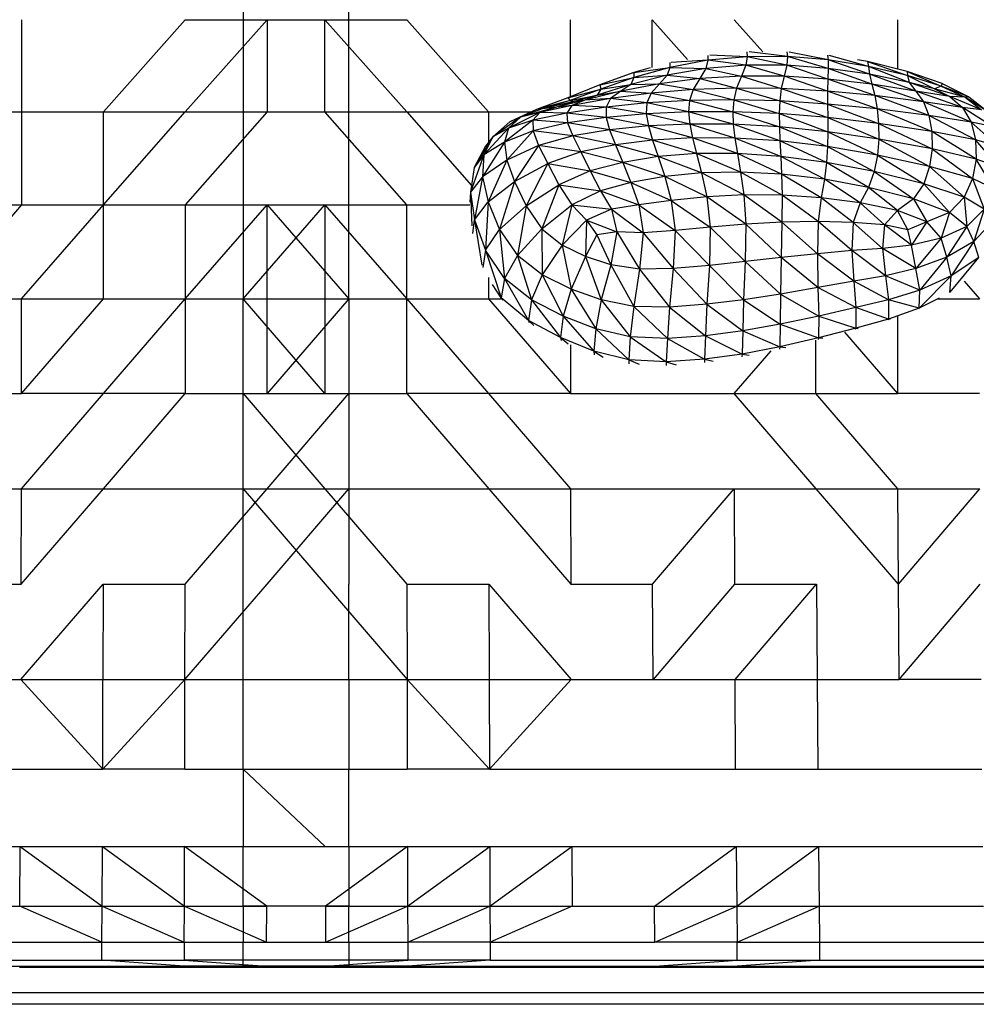
# Model space of a CAD drawing. Units: millimetres. Extents: x 10 to 203, y 47 to 257.
# Drawn here: x 50 to 57, y 171 to 178 of the extents above; entities that cross this region are included whole.
import ezdxf

# ---------------------------------------------------------------- set-up
doc = ezdxf.new("R2010")
doc.units = ezdxf.units.MM

msp = doc.modelspace()

# ---------------------------------------------------------------- linework, layer by layer
at = {"color": 7, "linetype": 'Continuous', "lineweight": 25}
for p, q in [((51.7993, 178.2136), (51.7993, 177.6188)), ((52.4851, 177.6188), (52.4851, 178.2136)), ((50.3642, 177.6188), (50.3642, 177.0208)), ((50.8944, 177.0208), (51.4247, 177.6188)), ((51.4247, 177.0208), (51.9549, 177.6188)), ((51.4247, 177.6188), (51.9549, 177.6188)), ((51.7993, 177.6188), (52.3296, 177.6188)), ((51.7993, 177.6188), (51.7993, 177.0208)), ((51.9549, 177.6188), (51.9549, 177.0208)), ((51.9549, 177.6188), (52.4851, 177.6188)), ((52.3296, 177.6188), (52.8598, 177.0208)), ((52.3296, 177.6188), (52.8598, 177.6188)), ((52.3296, 177.0208), (52.3296, 177.6188)), ((52.4851, 177.0208), (52.4851, 177.6188)), ((52.8598, 177.6188), (53.3901, 177.0208)), ((53.9203, 177.1198), (53.9203, 177.6188)), ((54.6784, 177.3618), (54.4505, 177.6188)), ((54.4505, 177.3094), (54.4505, 177.6188)), ((55.1662, 177.4097), (54.9808, 177.6188)), ((56.0413, 177.2981), (56.0413, 177.6188)), ((55.0643, 177.4096), (55.0662, 177.3789)), ((55.3266, 177.3792), (55.0786, 177.4096)), ((55.3235, 177.41), (55.3266, 177.3792)), ((54.8116, 177.3558), (54.5651, 177.309)), ((54.8116, 177.3558), (54.5731, 177.342)), ((54.8116, 177.3558), (54.7986, 177.3027)), ((54.8106, 177.3867), (54.8116, 177.3558)), ((55.0662, 177.3789), (54.8116, 177.3558)), ((55.0571, 177.324), (54.8116, 177.3558)), ((55.0662, 177.3789), (54.8228, 177.3878)), ((55.0662, 177.3789), (55.0571, 177.324)), ((55.3266, 177.3792), (55.0662, 177.3789)), ((55.3219, 177.324), (55.0662, 177.3789)), ((55.3266, 177.3792), (55.3219, 177.324)), ((55.591, 177.3034), (55.3266, 177.3792)), ((55.5904, 177.3578), (55.3266, 177.3792)), ((55.5904, 177.3578), (55.3378, 177.4088)), ((55.5856, 177.3887), (55.5904, 177.3578)), ((55.8577, 177.2649), (55.5904, 177.3578)), ((55.8517, 177.3162), (55.5904, 177.3578)), ((55.5904, 177.3578), (55.591, 177.3034)), ((55.8517, 177.3162), (55.5973, 177.3869)), ((55.8464, 177.3472), (55.7803, 177.3581)), ((55.8429, 177.3478), (55.8464, 177.3472)), ((55.8462, 177.3472), (55.8464, 177.3472)), ((55.8464, 177.3472), (56.1043, 177.2563)), ((56.1023, 177.2828), (55.8464, 177.3472)), ((55.8464, 177.3472), (55.8517, 177.3162)), ((54.3305, 177.2758), (54.5651, 177.309)), ((54.4379, 177.306), (54.3305, 177.2758)), ((54.5651, 177.309), (54.3318, 177.2446)), ((54.5651, 177.309), (54.5483, 177.2592)), ((54.7986, 177.3027), (54.5483, 177.2592)), ((54.5647, 177.3404), (54.5651, 177.309)), ((54.5651, 177.309), (54.7986, 177.3027)), ((54.7986, 177.3027), (54.7586, 177.2374)), ((55.0571, 177.324), (54.7986, 177.3027)), ((54.7986, 177.3027), (55.0283, 177.2533)), ((55.0571, 177.324), (55.0283, 177.2533)), ((55.3054, 177.252), (55.0571, 177.324)), ((55.3219, 177.324), (55.0571, 177.324)), ((55.3219, 177.324), (55.3054, 177.252)), ((55.5888, 177.2341), (55.3219, 177.324)), ((55.591, 177.3034), (55.3219, 177.324)), ((55.591, 177.3034), (55.5888, 177.2341)), ((55.8743, 177.2015), (55.591, 177.3034)), ((55.8577, 177.2649), (55.591, 177.3034)), ((55.8517, 177.3162), (55.8577, 177.2649)), ((56.1152, 177.2113), (55.8517, 177.3162)), ((56.1043, 177.2563), (55.8517, 177.3162)), ((56.1023, 177.2828), (56.3218, 177.187)), ((56.3291, 177.2044), (56.1023, 177.2828)), ((56.1023, 177.2828), (56.1043, 177.2563)), ((54.3305, 177.2758), (54.112, 177.1961)), ((54.112, 177.1961), (54.3318, 177.2446)), ((54.3318, 177.2446), (54.1167, 177.1688)), ((54.5483, 177.2592), (54.3117, 177.1998)), ((54.3318, 177.2446), (54.3117, 177.1998)), ((54.3247, 177.2738), (54.3305, 177.2758)), ((54.3304, 177.2759), (54.3305, 177.2758)), ((54.3305, 177.2758), (54.3318, 177.2446)), ((54.3318, 177.2446), (54.5483, 177.2592)), ((54.5483, 177.2592), (54.4975, 177.2038)), ((54.7586, 177.2374), (54.4975, 177.2038)), ((54.5483, 177.2592), (54.7586, 177.2374)), ((54.7586, 177.2374), (54.7153, 177.1662)), ((55.0283, 177.2533), (54.7586, 177.2374)), ((54.7586, 177.2374), (54.9966, 177.1756)), ((55.0283, 177.2533), (54.9966, 177.1756)), ((55.0283, 177.2533), (55.287, 177.1718)), ((55.3054, 177.252), (55.0283, 177.2533)), ((55.3054, 177.252), (55.287, 177.1718)), ((55.5864, 177.1553), (55.3054, 177.252)), ((55.5888, 177.2341), (55.3054, 177.252)), ((55.5888, 177.2341), (55.5864, 177.1553)), ((55.8939, 177.1264), (55.5888, 177.2341)), ((55.8743, 177.2015), (55.5888, 177.2341)), ((55.8577, 177.2649), (55.8743, 177.2015)), ((56.1579, 177.1559), (55.8577, 177.2649)), ((56.1152, 177.2113), (55.8577, 177.2649)), ((56.1043, 177.2563), (56.2805, 177.1716)), ((56.3218, 177.187), (56.1043, 177.2563)), ((56.1043, 177.2563), (56.1152, 177.2113)), ((54.112, 177.1961), (53.9035, 177.1131)), ((53.9035, 177.1131), (54.1167, 177.1688)), ((54.1167, 177.1688), (53.9188, 177.096)), ((54.248, 177.156), (54.0135, 177.0978)), ((54.3117, 177.1998), (54.094, 177.1306)), ((54.1167, 177.1688), (54.094, 177.1306)), ((54.094, 177.1306), (54.248, 177.156)), ((54.1117, 177.1961), (54.112, 177.1961)), ((54.112, 177.1961), (54.1167, 177.1688)), ((54.1167, 177.1688), (54.3117, 177.1998)), ((54.248, 177.156), (54.1811, 177.1085)), ((54.4975, 177.2038), (54.248, 177.156)), ((54.3117, 177.1998), (54.248, 177.156)), ((54.248, 177.156), (54.4432, 177.1436)), ((54.3117, 177.1998), (54.4975, 177.2038)), ((54.4975, 177.2038), (54.4432, 177.1436)), ((54.7153, 177.1662), (54.4432, 177.1436)), ((54.4975, 177.2038), (54.7153, 177.1662)), ((54.7153, 177.1662), (54.692, 177.0957)), ((54.9966, 177.1756), (54.7153, 177.1662)), ((54.7153, 177.1662), (54.9787, 177.0997)), ((54.9966, 177.1756), (54.9787, 177.0997)), ((54.9966, 177.1756), (55.2769, 177.0919)), ((55.287, 177.1718), (54.9966, 177.1756)), ((55.287, 177.1718), (55.2769, 177.0919)), ((55.287, 177.1718), (55.5867, 177.0723)), ((55.5864, 177.1553), (55.287, 177.1718)), ((55.9087, 177.0406), (55.5864, 177.1553)), ((55.8939, 177.1264), (55.5864, 177.1553)), ((55.5864, 177.1553), (55.5867, 177.0723)), ((56.2085, 177.0859), (55.8743, 177.2015)), ((56.1579, 177.1559), (55.8743, 177.2015)), ((55.8743, 177.2015), (55.8939, 177.1264)), ((56.1152, 177.2113), (56.1579, 177.1559)), ((56.3793, 177.1202), (56.1152, 177.2113)), ((56.2805, 177.1716), (56.1152, 177.2113)), ((56.1579, 177.1559), (56.2085, 177.0859)), ((56.4618, 177.0498), (56.1579, 177.1559)), ((56.3793, 177.1202), (56.1579, 177.1559)), ((56.3218, 177.187), (56.2805, 177.1716)), ((56.2805, 177.1716), (56.3793, 177.1202)), ((56.4779, 177.1171), (56.2805, 177.1716)), ((56.3291, 177.2044), (56.3218, 177.187)), ((56.3218, 177.187), (56.4779, 177.1171)), ((56.5028, 177.1195), (56.3218, 177.187)), ((56.3291, 177.2044), (56.5028, 177.1195)), ((53.9035, 177.1131), (53.6995, 177.0376)), ((53.9188, 177.096), (53.6995, 177.0376)), ((53.9188, 177.096), (53.7375, 177.0408)), ((54.0135, 177.0978), (53.831, 177.0518)), ((53.9035, 177.1131), (53.9188, 177.096)), ((53.9188, 177.096), (54.094, 177.1306)), ((53.9188, 177.096), (53.9453, 177.0896)), ((54.1811, 177.1085), (53.9296, 177.0617)), ((54.0135, 177.0978), (53.9296, 177.0617)), ((54.094, 177.1306), (53.9453, 177.0896)), ((54.0135, 177.0978), (53.9453, 177.0896)), ((54.094, 177.1306), (54.0135, 177.0978)), ((54.1811, 177.1085), (54.0135, 177.0978)), ((54.1811, 177.1085), (54.1512, 177.0525)), ((54.4432, 177.1436), (54.1811, 177.1085)), ((54.4162, 177.0799), (54.1811, 177.1085)), ((54.4432, 177.1436), (54.4162, 177.0799)), ((54.692, 177.0957), (54.4162, 177.0799)), ((54.4432, 177.1436), (54.692, 177.0957)), ((54.692, 177.0957), (54.6857, 177.0222)), ((54.9787, 177.0997), (54.692, 177.0957)), ((54.692, 177.0957), (54.9726, 177.0225)), ((54.9787, 177.0997), (54.9726, 177.0225)), ((54.9787, 177.0997), (55.2732, 177.0102)), ((55.2769, 177.0919), (54.9787, 177.0997)), ((55.2769, 177.0919), (55.2732, 177.0102)), ((55.2769, 177.0919), (55.588, 176.9849)), ((55.5867, 177.0723), (55.2769, 177.0919)), ((55.8939, 177.1264), (55.9087, 177.0406)), ((56.2431, 176.9969), (55.8939, 177.1264)), ((56.2085, 177.0859), (55.8939, 177.1264)), ((56.3793, 177.1202), (56.4618, 177.0498)), ((56.5852, 177.0342), (56.3793, 177.1202)), ((56.4779, 177.1171), (56.3793, 177.1202)), ((56.5028, 177.1195), (56.4779, 177.1171)), ((56.4779, 177.1171), (56.5852, 177.0342)), ((56.629, 177.0198), (56.4779, 177.1171)), ((56.5028, 177.1195), (56.629, 177.0198)), ((53.6995, 177.0376), (53.5278, 176.9574)), ((53.831, 177.0518), (53.5961, 176.9864)), ((53.7375, 177.0408), (53.5961, 176.9864)), ((53.7375, 177.0408), (53.6995, 177.0376)), ((53.9296, 177.0617), (53.7231, 177.0166)), ((53.831, 177.0518), (53.7231, 177.0166)), ((53.9453, 177.0896), (53.7375, 177.0408)), ((53.831, 177.0518), (53.7375, 177.0408)), ((53.9453, 177.0896), (53.831, 177.0518)), ((53.9296, 177.0617), (53.831, 177.0518)), ((53.9296, 177.0617), (53.8964, 177.0137)), ((54.1512, 177.0525), (53.8964, 177.0137)), ((54.1512, 177.0525), (53.9296, 177.0617)), ((54.1512, 177.0525), (54.1511, 176.9854)), ((54.4162, 177.0799), (54.1512, 177.0525)), ((54.412, 177.0097), (54.1512, 177.0525)), ((54.4162, 177.0799), (54.412, 177.0097)), ((54.6857, 177.0222), (54.4162, 177.0799)), ((55.5867, 177.0723), (55.588, 176.9849)), ((55.5867, 177.0723), (55.9173, 176.9462)), ((55.9087, 177.0406), (55.5867, 177.0723)), ((56.2617, 176.8937), (55.9087, 177.0406)), ((56.2431, 176.9969), (55.9087, 177.0406)), ((55.9087, 177.0406), (55.9173, 176.9462)), ((56.2085, 177.0859), (56.2431, 176.9969)), ((56.5167, 176.9543), (56.2085, 177.0859)), ((56.4618, 177.0498), (56.2085, 177.0859)), ((56.4618, 177.0498), (56.5167, 176.9543)), ((56.6562, 176.9259), (56.4618, 177.0498)), ((56.5852, 177.0342), (56.4618, 177.0498)), ((49.8339, 177.0208), (50.3642, 177.0208)), ((50.3642, 177.0208), (50.3642, 176.4181)), ((50.3642, 177.0208), (50.8944, 177.0208)), ((50.8944, 176.4181), (51.4247, 177.0208)), ((50.8944, 176.4181), (50.8944, 177.0208)), ((50.8944, 177.0208), (51.4247, 177.0208)), ((51.9549, 177.0208), (51.4247, 176.4181)), ((51.4247, 177.0208), (51.9549, 177.0208)), ((51.7993, 177.0208), (51.7993, 176.4181)), ((51.7993, 177.0208), (52.3296, 177.0208)), ((51.9549, 177.0208), (52.4851, 177.0208)), ((52.8598, 176.4181), (52.3296, 177.0208)), ((52.3296, 177.0208), (52.8598, 177.0208)), ((52.4851, 176.4181), (52.4851, 177.0208)), ((52.8598, 177.0208), (53.3901, 177.0208)), ((52.8598, 177.0208), (53.279, 176.5443)), ((53.3901, 177.0208), (53.6635, 177.0208)), ((53.3901, 177.0208), (53.3901, 176.825)), ((53.5961, 176.9864), (53.4166, 176.8599)), ((53.677, 176.9669), (53.4926, 176.8247)), ((53.7231, 177.0166), (53.5181, 176.9158)), ((53.5961, 176.9864), (53.5181, 176.9158)), ((53.677, 176.9669), (53.5181, 176.9158)), ((53.5961, 176.9864), (53.5278, 176.9574)), ((53.7231, 177.0166), (53.5961, 176.9864)), ((53.7231, 177.0166), (53.677, 176.9669)), ((53.8964, 177.0137), (53.677, 176.9669)), ((53.677, 176.9669), (53.6787, 176.8976)), ((53.9024, 176.9496), (53.677, 176.9669)), ((53.8964, 177.0137), (53.7231, 177.0166)), ((53.8964, 177.0137), (53.9024, 176.9496)), ((54.1511, 176.9854), (53.8964, 177.0137)), ((54.1511, 176.9854), (53.9024, 176.9496)), ((54.412, 177.0097), (54.1511, 176.9854)), ((54.1511, 176.9854), (54.1735, 176.9043)), ((54.4259, 176.9302), (54.1511, 176.9854)), ((54.6857, 177.0222), (54.412, 177.0097)), ((54.412, 177.0097), (54.4259, 176.9302)), ((54.6933, 176.9426), (54.412, 177.0097)), ((54.9726, 177.0225), (54.6857, 177.0222)), ((54.6857, 177.0222), (54.6933, 176.9426)), ((54.976, 176.9409), (54.6857, 177.0222)), ((54.9726, 177.0225), (54.976, 176.9409)), ((54.9726, 177.0225), (55.2743, 176.9245)), ((55.2732, 177.0102), (54.9726, 177.0225)), ((55.2732, 177.0102), (55.2743, 176.9245)), ((55.2732, 177.0102), (55.5883, 176.8929)), ((55.588, 176.9849), (55.2732, 177.0102)), ((55.588, 176.9849), (55.5883, 176.8929)), ((55.588, 176.9849), (55.9182, 176.8454)), ((55.9173, 176.9462), (55.588, 176.9849)), ((56.2431, 176.9969), (56.2617, 176.8937)), ((56.5454, 176.8405), (56.2431, 176.9969)), ((56.5167, 176.9543), (56.2431, 176.9969)), ((53.5181, 176.9158), (53.3598, 176.742)), ((53.5278, 176.9574), (53.4166, 176.8599)), ((53.5181, 176.9158), (53.4166, 176.8599)), ((53.5181, 176.9158), (53.4926, 176.8247)), ((53.9024, 176.9496), (53.6787, 176.8976)), ((53.9024, 176.9496), (53.9361, 176.8655)), ((54.1735, 176.9043), (53.9024, 176.9496)), ((54.1735, 176.9043), (53.9361, 176.8655)), ((54.4259, 176.9302), (54.1735, 176.9043)), ((54.1735, 176.9043), (54.212, 176.8075)), ((54.4533, 176.8383), (54.1735, 176.9043)), ((54.6933, 176.9426), (54.4259, 176.9302)), ((54.4259, 176.9302), (54.4533, 176.8383)), ((54.7117, 176.8531), (54.4259, 176.9302)), ((54.6933, 176.9426), (54.7117, 176.8531)), ((54.9868, 176.8515), (54.6933, 176.9426)), ((54.976, 176.9409), (54.6933, 176.9426)), ((54.976, 176.9409), (54.9868, 176.8515)), ((55.2784, 176.8327), (54.976, 176.9409)), ((55.2743, 176.9245), (54.976, 176.9409)), ((55.2743, 176.9245), (55.5859, 176.796)), ((55.5883, 176.8929), (55.2743, 176.9245)), ((55.2743, 176.9245), (55.2784, 176.8327)), ((55.9173, 176.9462), (56.2643, 176.7815)), ((56.2617, 176.8937), (55.9173, 176.9462)), ((55.9173, 176.9462), (55.9182, 176.8454)), ((56.5167, 176.9543), (56.5454, 176.8405)), ((56.6928, 176.7997), (56.5167, 176.9543)), ((56.6562, 176.9259), (56.5167, 176.9543)), ((53.4166, 176.8599), (53.2958, 176.6606)), ((53.4166, 176.8599), (53.3598, 176.742)), ((53.4166, 176.8599), (53.3697, 176.7983)), ((53.6787, 176.8976), (53.4926, 176.8247)), ((53.6787, 176.8976), (53.5089, 176.7087)), ((53.6787, 176.8976), (53.7143, 176.8037)), ((53.9361, 176.8655), (53.6787, 176.8976)), ((53.9361, 176.8655), (53.7143, 176.8037)), ((53.9361, 176.8655), (53.9881, 176.7616)), ((54.212, 176.8075), (53.9361, 176.8655)), ((54.4533, 176.8383), (54.212, 176.8075)), ((54.7117, 176.8531), (54.4533, 176.8383)), ((54.4533, 176.8383), (54.4897, 176.7311)), ((54.7378, 176.7506), (54.4533, 176.8383)), ((54.7117, 176.8531), (54.7378, 176.7506)), ((55.0028, 176.7513), (54.7117, 176.8531)), ((54.9868, 176.8515), (54.7117, 176.8531)), ((54.9868, 176.8515), (55.0028, 176.7513)), ((55.2837, 176.7326), (54.9868, 176.8515)), ((55.2784, 176.8327), (54.9868, 176.8515)), ((55.5883, 176.8929), (55.5859, 176.796)), ((55.5883, 176.8929), (55.9093, 176.7408)), ((55.9182, 176.8454), (55.5883, 176.8929)), ((55.9182, 176.8454), (55.9093, 176.7408)), ((55.9182, 176.8454), (56.248, 176.6664)), ((56.2643, 176.7815), (55.9182, 176.8454)), ((56.5495, 176.7157), (56.2617, 176.8937)), ((56.5454, 176.8405), (56.2617, 176.8937)), ((56.2617, 176.8937), (56.2643, 176.7815)), ((56.5454, 176.8405), (56.5495, 176.7157)), ((56.697, 176.6628), (56.5454, 176.8405)), ((56.6928, 176.7997), (56.5454, 176.8405)), ((53.3697, 176.7983), (53.2958, 176.6606)), ((53.4926, 176.8247), (53.3512, 176.6008)), ((53.4926, 176.8247), (53.3598, 176.742)), ((53.4926, 176.8247), (53.5089, 176.7087)), ((53.7143, 176.8037), (53.5089, 176.7087)), ((53.7143, 176.8037), (53.5586, 176.5701)), ((53.7143, 176.8037), (53.7731, 176.687)), ((53.9881, 176.7616), (53.7143, 176.8037)), ((54.212, 176.8075), (53.9881, 176.7616)), ((54.212, 176.8075), (54.2597, 176.6934)), ((54.4897, 176.7311), (54.212, 176.8075)), ((55.5792, 176.6941), (55.2784, 176.8327)), ((55.5859, 176.796), (55.2784, 176.8327)), ((55.2784, 176.8327), (55.2837, 176.7326)), ((55.5859, 176.796), (55.5792, 176.6941)), ((55.5859, 176.796), (55.8882, 176.635)), ((55.9093, 176.7408), (55.5859, 176.796)), ((56.2643, 176.7815), (56.248, 176.6664)), ((56.2643, 176.7815), (56.5259, 176.5887)), ((56.5495, 176.7157), (56.2643, 176.7815)), ((53.3598, 176.742), (53.2727, 176.5005)), ((53.3598, 176.742), (53.2958, 176.6606)), ((53.3598, 176.742), (53.3512, 176.6008)), ((53.5089, 176.7087), (53.3512, 176.6008)), ((53.5089, 176.7087), (53.3864, 176.4388)), ((53.5089, 176.7087), (53.5586, 176.5701)), ((53.9881, 176.7616), (53.7731, 176.687)), ((53.9881, 176.7616), (54.0489, 176.6382)), ((54.2597, 176.6934), (53.9881, 176.7616)), ((54.4897, 176.7311), (54.2597, 176.6934)), ((54.7378, 176.7506), (54.4897, 176.7311)), ((54.4897, 176.7311), (54.5312, 176.6027)), ((54.7694, 176.6262), (54.4897, 176.7311)), ((55.0028, 176.7513), (54.7378, 176.7506)), ((54.7378, 176.7506), (54.7694, 176.6262)), ((55.0225, 176.6313), (54.7378, 176.7506)), ((55.0028, 176.7513), (55.0225, 176.6313)), ((55.2886, 176.6176), (55.0028, 176.7513)), ((55.2837, 176.7326), (55.0028, 176.7513)), ((55.5662, 176.5842), (55.2837, 176.7326)), ((55.5792, 176.6941), (55.2837, 176.7326)), ((55.2837, 176.7326), (55.2886, 176.6176)), ((55.9093, 176.7408), (55.8882, 176.635)), ((55.9093, 176.7408), (56.2097, 176.5549)), ((56.248, 176.6664), (55.9093, 176.7408)), ((56.5495, 176.7157), (56.5259, 176.5887)), ((56.667, 176.5235), (56.5495, 176.7157)), ((56.697, 176.6628), (56.5495, 176.7157)), ((53.2958, 176.6606), (53.2727, 176.5005)), ((53.5586, 176.5701), (53.7731, 176.687)), ((53.7731, 176.687), (53.6338, 176.4116)), ((53.7731, 176.687), (53.8445, 176.5495)), ((53.7731, 176.687), (54.0489, 176.6382)), ((54.2597, 176.6934), (54.0489, 176.6382)), ((54.2597, 176.6934), (54.3119, 176.5632)), ((54.5312, 176.6027), (54.2597, 176.6934)), ((55.5792, 176.6941), (55.5662, 176.5842)), ((55.852, 176.5308), (55.5792, 176.6941)), ((55.8882, 176.635), (55.5792, 176.6941)), ((56.248, 176.6664), (56.2097, 176.5549)), ((56.248, 176.6664), (56.4713, 176.4683)), ((56.5259, 176.5887), (56.248, 176.6664)), ((53.3512, 176.6008), (53.2727, 176.5005)), ((53.3512, 176.6008), (53.2983, 176.3209)), ((53.3512, 176.6008), (53.3864, 176.4388)), ((54.0489, 176.6382), (53.8445, 176.5495)), ((54.0489, 176.6382), (54.1158, 176.5097)), ((54.0489, 176.6382), (54.3119, 176.5632)), ((54.5312, 176.6027), (54.3119, 176.5632)), ((54.7694, 176.6262), (54.5312, 176.6027)), ((54.5312, 176.6027), (54.5736, 176.4471)), ((54.8043, 176.4712), (54.5312, 176.6027)), ((55.0225, 176.6313), (54.7694, 176.6262)), ((54.7694, 176.6262), (54.8043, 176.4712)), ((55.0442, 176.4828), (54.7694, 176.6262)), ((55.0225, 176.6313), (55.0442, 176.4828)), ((55.2917, 176.4807), (55.0225, 176.6313)), ((55.2886, 176.6176), (55.0225, 176.6313)), ((55.5452, 176.4636), (55.2886, 176.6176)), ((55.5662, 176.5842), (55.2886, 176.6176)), ((55.2886, 176.6176), (55.2917, 176.4807)), ((55.5662, 176.5842), (55.5452, 176.4636)), ((55.7974, 176.4311), (55.5662, 176.5842)), ((55.852, 176.5308), (55.5662, 176.5842)), ((55.8882, 176.635), (55.852, 176.5308)), ((55.8882, 176.635), (56.1429, 176.4569)), ((56.2097, 176.5549), (55.8882, 176.635)), ((56.5259, 176.5887), (56.4713, 176.4683)), ((56.5259, 176.5887), (56.6008, 176.39)), ((56.667, 176.5235), (56.5259, 176.5887)), ((53.3864, 176.4388), (53.5586, 176.5701)), ((53.5586, 176.5701), (53.461, 176.2586)), ((53.5586, 176.5701), (53.6338, 176.4116)), ((53.6338, 176.4116), (53.8445, 176.5495)), ((53.8445, 176.5495), (53.7359, 176.2641)), ((53.8445, 176.5495), (53.9286, 176.4181)), ((53.8445, 176.5495), (54.1158, 176.5097)), ((54.3119, 176.5632), (54.1158, 176.5097)), ((54.3119, 176.5632), (54.3637, 176.4179)), ((54.3119, 176.5632), (54.5736, 176.4471)), ((55.852, 176.5308), (55.7974, 176.4311)), ((56.0409, 176.3829), (55.852, 176.5308)), ((56.1429, 176.4569), (55.852, 176.5308)), ((56.2097, 176.5549), (56.1429, 176.4569)), ((56.2097, 176.5549), (56.3761, 176.3701)), ((56.4713, 176.4683), (56.2097, 176.5549)), ((53.2727, 176.5005), (53.2679, 176.4353)), ((53.2727, 176.5005), (53.2983, 176.3209)), ((53.2727, 176.5005), (53.2815, 176.2818)), ((54.1158, 176.5097), (53.9286, 176.4181)), ((54.1158, 176.5097), (54.186, 176.391)), ((54.1158, 176.5097), (54.3637, 176.4179)), ((54.8043, 176.4712), (54.5736, 176.4471)), ((55.0442, 176.4828), (54.8043, 176.4712)), ((54.8043, 176.4712), (54.8267, 176.2749)), ((55.0578, 176.2935), (54.8043, 176.4712)), ((55.0442, 176.4828), (55.0578, 176.2935)), ((55.2917, 176.4807), (55.0442, 176.4828)), ((55.2913, 176.3058), (55.0442, 176.4828)), ((55.2917, 176.4807), (55.2913, 176.3058)), ((55.5268, 176.3101), (55.2917, 176.4807)), ((55.5452, 176.4636), (55.2917, 176.4807)), ((55.5452, 176.4636), (55.5268, 176.3101)), ((55.7524, 176.3051), (55.5452, 176.4636)), ((55.7974, 176.4311), (55.5452, 176.4636)), ((56.1429, 176.4569), (56.0409, 176.3829)), ((56.1429, 176.4569), (56.2307, 176.3097)), ((56.3761, 176.3701), (56.1429, 176.4569)), ((56.4713, 176.4683), (56.3761, 176.3701)), ((56.4713, 176.4683), (56.4889, 176.2778)), ((56.6008, 176.39), (56.4713, 176.4683)), ((50.3642, 176.4181), (49.8339, 175.8092)), ((49.8339, 176.4181), (50.3642, 176.4181)), ((50.3642, 175.8092), (50.8944, 176.4181)), ((50.3642, 176.4181), (50.8944, 176.4181)), ((50.8944, 175.8092), (50.8944, 176.4181)), ((50.8944, 176.4181), (51.4247, 176.4181)), ((51.4247, 175.8092), (51.9549, 176.4181)), ((51.4247, 176.4181), (51.9549, 176.4181)), ((51.4247, 176.4181), (51.4247, 175.8092)), ((51.7993, 175.8092), (52.3296, 176.4181)), ((51.7993, 176.4181), (52.3296, 176.4181)), ((51.7993, 176.4181), (51.7993, 175.8092)), ((51.9549, 176.4181), (52.4851, 176.4181)), ((51.9549, 176.4181), (52.4851, 175.8092)), ((51.9549, 175.8092), (51.9549, 176.4181)), ((52.3296, 176.4181), (52.8598, 176.4181)), ((52.3296, 176.4181), (52.8598, 175.8092)), ((52.3296, 176.4181), (52.3296, 175.8092)), ((52.4851, 175.8092), (52.4851, 176.4181)), ((52.8598, 175.8092), (52.8598, 176.4181)), ((52.8598, 176.4181), (53.2694, 176.4181)), ((53.2983, 176.3209), (53.3864, 176.4388)), ((53.3864, 176.4388), (53.3703, 176.1241)), ((53.3864, 176.4388), (53.461, 176.2586)), ((53.461, 176.2586), (53.6338, 176.4116)), ((53.6338, 176.4116), (53.5773, 176.0907)), ((53.6338, 176.4116), (53.7359, 176.2641)), ((53.7359, 176.2641), (53.9286, 176.4181)), ((53.9286, 176.4181), (53.8666, 176.1584)), ((53.9286, 176.4181), (54.0254, 176.32)), ((53.9286, 176.4181), (54.186, 176.391)), ((54.186, 176.391), (54.0254, 176.32)), ((54.3637, 176.4179), (54.186, 176.391)), ((54.186, 176.391), (54.221, 176.2438)), ((54.186, 176.391), (54.3907, 176.2375)), ((54.5736, 176.4471), (54.3637, 176.4179)), ((54.3637, 176.4179), (54.3907, 176.2375)), ((54.3637, 176.4179), (54.5985, 176.252)), ((54.5736, 176.4471), (54.5985, 176.252)), ((54.5736, 176.4471), (54.8267, 176.2749)), ((55.7974, 176.4311), (55.7524, 176.3051)), ((55.9565, 176.29), (55.7974, 176.4311)), ((56.0409, 176.3829), (55.7974, 176.4311)), ((56.6008, 176.39), (56.4889, 176.2778)), ((56.6008, 176.39), (56.5346, 176.1802)), ((56.0409, 176.3829), (55.9565, 176.29)), ((56.1069, 176.2562), (56.0409, 176.3829)), ((56.2307, 176.3097), (56.0409, 176.3829)), ((56.3761, 176.3701), (56.2307, 176.3097)), ((56.3761, 176.3701), (56.3218, 176.2022)), ((56.4889, 176.2778), (56.3761, 176.3701)), ((53.2873, 176.2327), (53.2983, 176.3209)), ((53.2983, 176.3209), (53.3703, 176.1241)), ((53.2983, 176.3209), (53.3472, 176.0285)), ((53.5773, 176.0907), (53.7359, 176.2641)), ((53.7359, 176.2641), (53.8666, 176.1584)), ((53.7359, 176.2641), (53.738, 175.9659)), ((53.8666, 176.1584), (54.0254, 176.32)), ((54.0254, 176.32), (54.018, 176.0839)), ((54.0254, 176.32), (54.0914, 176.2235)), ((54.0254, 176.32), (54.221, 176.2438)), ((54.8267, 176.2749), (54.5985, 176.252)), ((54.8267, 176.2749), (54.8208, 176.0262)), ((55.0578, 176.2935), (54.8267, 176.2749)), ((54.8267, 176.2749), (55.0532, 176.0509)), ((55.0578, 176.2935), (55.0532, 176.0509)), ((55.2913, 176.3058), (55.0578, 176.2935)), ((55.2861, 176.0768), (55.0578, 176.2935)), ((55.2913, 176.3058), (55.2861, 176.0768)), ((55.5268, 176.3101), (55.2913, 176.3058)), ((55.5214, 176.1015), (55.2913, 176.3058)), ((55.5268, 176.3101), (55.5214, 176.1015)), ((55.7448, 176.1219), (55.5268, 176.3101)), ((55.7524, 176.3051), (55.5268, 176.3101)), ((55.7524, 176.3051), (55.7448, 176.1219)), ((55.9424, 176.1352), (55.7524, 176.3051)), ((55.9565, 176.29), (55.7524, 176.3051)), ((55.9565, 176.29), (55.9424, 176.1352)), ((56.1296, 176.1568), (55.9565, 176.29)), ((56.1069, 176.2562), (55.9565, 176.29)), ((56.2307, 176.3097), (56.1069, 176.2562)), ((56.2307, 176.3097), (56.1296, 176.1568)), ((56.3218, 176.2022), (56.2307, 176.3097)), ((56.4889, 176.2778), (56.3218, 176.2022)), ((56.4889, 176.2778), (56.3593, 176.0788)), ((56.5346, 176.1802), (56.4889, 176.2778)), ((56.6545, 176.3112), (56.5346, 176.1802)), ((53.3703, 176.1241), (53.461, 176.2586)), ((53.461, 176.2586), (53.5773, 176.0907)), ((53.461, 176.2586), (53.4923, 175.941)), ((54.0914, 176.2235), (54.018, 176.0839)), ((54.221, 176.2438), (54.0914, 176.2235)), ((54.0914, 176.2235), (54.1822, 176.03)), ((54.221, 176.2438), (54.1822, 176.03)), ((54.3907, 176.2375), (54.221, 176.2438)), ((54.221, 176.2438), (54.3687, 176.002)), ((54.3907, 176.2375), (54.3687, 176.002)), ((54.5985, 176.252), (54.3907, 176.2375)), ((54.3907, 176.2375), (54.5871, 176.0054)), ((54.5985, 176.252), (54.5871, 176.0054)), ((54.5985, 176.252), (54.8208, 176.0262)), ((56.1296, 176.1568), (56.1069, 176.2562)), ((56.3218, 176.2022), (56.1296, 176.1568)), ((56.3218, 176.2022), (56.1587, 176.0056)), ((56.3593, 176.0788), (56.3218, 176.2022)), ((53.8666, 176.1584), (53.738, 175.9659)), ((54.018, 176.0839), (53.8666, 176.1584)), ((53.8666, 176.1584), (53.925, 175.8733)), ((55.9424, 176.1352), (55.7448, 176.1219)), ((56.1296, 176.1568), (55.9424, 176.1352)), ((56.1587, 176.0056), (55.9424, 176.1352)), ((55.9424, 176.1352), (55.9629, 175.9593)), ((56.1587, 176.0056), (56.1296, 176.1568)), ((56.5346, 176.1802), (56.3593, 176.0788)), ((56.5346, 176.1802), (56.3882, 175.9579)), ((56.5665, 176.0778), (56.5346, 176.1802)), ((53.3703, 176.1241), (53.3523, 176.0127)), ((53.4923, 175.941), (53.3703, 176.1241)), ((53.3703, 176.1241), (53.4706, 175.8152)), ((53.5773, 176.0907), (53.4923, 175.941)), ((53.738, 175.9659), (53.5773, 176.0907)), ((53.5773, 176.0907), (53.668, 175.8023)), ((54.018, 176.0839), (53.925, 175.8733)), ((54.1822, 176.03), (54.018, 176.0839)), ((54.018, 176.0839), (54.1201, 175.8024)), ((55.2861, 176.0768), (55.0532, 176.0509)), ((55.2861, 176.0768), (55.2808, 175.8409)), ((55.5214, 176.1015), (55.2861, 176.0768)), ((55.524, 175.8825), (55.2861, 176.0768)), ((55.7448, 176.1219), (55.5214, 176.1015)), ((55.7565, 175.9237), (55.5214, 176.1015)), ((55.5214, 176.1015), (55.524, 175.8825)), ((55.9629, 175.9593), (55.7448, 176.1219)), ((55.7448, 176.1219), (55.7565, 175.9237)), ((56.3593, 176.0788), (56.1587, 176.0056)), ((56.3593, 176.0788), (56.1836, 175.8656)), ((56.3882, 175.9579), (56.3593, 176.0788)), ((56.382, 175.8536), (56.5665, 176.0778)), ((56.5665, 176.0778), (56.3882, 175.9579)), ((54.1822, 176.03), (54.1201, 175.8024)), ((54.3687, 176.002), (54.1822, 176.03)), ((54.1822, 176.03), (54.3303, 175.7608)), ((54.8208, 176.0262), (54.5871, 176.0054)), ((54.8208, 176.0262), (54.8044, 175.7745)), ((55.0532, 176.0509), (54.8208, 176.0262)), ((54.8208, 176.0262), (55.0423, 175.8039)), ((55.0532, 176.0509), (55.0423, 175.8039)), ((55.0532, 176.0509), (55.2808, 175.8409)), ((53.3901, 175.947), (53.3901, 175.8092)), ((53.738, 175.9659), (53.668, 175.8023)), ((53.925, 175.8733), (53.738, 175.9659)), ((53.738, 175.9659), (53.8736, 175.6969)), ((54.3687, 176.002), (54.3303, 175.7608)), ((54.5871, 176.0054), (54.3687, 176.002)), ((54.3687, 176.002), (54.5627, 175.7558)), ((54.5871, 176.0054), (54.5627, 175.7558)), ((54.5871, 176.0054), (54.8044, 175.7745)), ((55.9629, 175.9593), (55.7565, 175.9237)), ((56.1587, 176.0056), (55.9629, 175.9593)), ((56.1836, 175.8656), (55.9629, 175.9593)), ((55.9629, 175.9593), (55.9824, 175.8028)), ((56.1836, 175.8656), (56.1587, 176.0056)), ((56.3882, 175.9579), (56.1801, 175.7481)), ((56.3882, 175.9579), (56.1836, 175.8656)), ((56.3789, 175.8514), (56.3882, 175.9579)), ((53.4706, 175.8152), (53.4155, 175.9028)), ((53.4923, 175.941), (53.4706, 175.8152)), ((53.668, 175.8023), (53.4923, 175.941)), ((53.4923, 175.941), (53.6478, 175.6702)), ((55.524, 175.8825), (55.2808, 175.8409)), ((55.7565, 175.9237), (55.524, 175.8825)), ((55.7695, 175.7526), (55.524, 175.8825)), ((55.524, 175.8825), (55.53, 175.698)), ((55.9824, 175.8028), (55.7565, 175.9237)), ((55.7565, 175.9237), (55.7695, 175.7526)), ((56.4716, 175.9239), (56.5715, 175.8092)), ((53.6478, 175.6702), (53.4706, 175.8152)), ((53.4706, 175.8152), (53.4817, 175.8015)), ((53.4706, 175.8152), (53.4721, 175.81)), ((53.925, 175.8733), (53.8736, 175.6969)), ((54.1201, 175.8024), (53.925, 175.8733)), ((53.925, 175.8733), (54.085, 175.6141)), ((55.2808, 175.8409), (55.0423, 175.8039)), ((55.2808, 175.8409), (55.2804, 175.6455)), ((55.2808, 175.8409), (55.53, 175.698)), ((56.1836, 175.8656), (55.9824, 175.8028)), ((56.1801, 175.7481), (56.1836, 175.8656)), ((56.3103, 175.8146), (56.1801, 175.7481)), ((49.8339, 175.8092), (50.3642, 175.8092)), ((50.364, 175.1955), (50.8944, 175.8092)), ((50.364, 175.1955), (50.3642, 175.8092)), ((50.3642, 175.8092), (50.8944, 175.8092)), ((50.8942, 175.1955), (51.4247, 175.8092)), ((50.8944, 175.8092), (51.4247, 175.8092)), ((51.4247, 175.8092), (51.4245, 175.1955)), ((51.4247, 175.8092), (51.9549, 175.8092)), ((52.3296, 175.1955), (51.7993, 175.8092)), ((51.7993, 175.1955), (51.7993, 175.8092)), ((51.7993, 175.8092), (52.3296, 175.8092)), ((52.4851, 175.8092), (51.9548, 175.1955)), ((51.9548, 175.1955), (51.9549, 175.8092)), ((51.9549, 175.8092), (52.4851, 175.8092)), ((52.3296, 175.8092), (52.3296, 175.1955)), ((52.3296, 175.8092), (52.8598, 175.8092)), ((52.4851, 175.8092), (52.4851, 175.1955)), ((52.8598, 175.8092), (53.3902, 175.1955)), ((52.8598, 175.8092), (53.3901, 175.8092)), ((52.8599, 175.1955), (52.8598, 175.8092)), ((53.3901, 175.8092), (53.9205, 175.1955)), ((53.3901, 175.8092), (53.4731, 175.8092)), ((53.668, 175.8023), (53.6478, 175.6702)), ((53.8736, 175.6969), (53.668, 175.8023)), ((53.668, 175.8023), (53.857, 175.559)), ((54.1201, 175.8024), (54.085, 175.6141)), ((54.3303, 175.7608), (54.1201, 175.8024)), ((54.1201, 175.8024), (54.3081, 175.5629)), ((54.3303, 175.7608), (54.3081, 175.5629)), ((54.5627, 175.7558), (54.3303, 175.7608)), ((54.3303, 175.7608), (54.5485, 175.5522)), ((54.5627, 175.7558), (54.5485, 175.5522)), ((54.8044, 175.7745), (54.5627, 175.7558)), ((54.5627, 175.7558), (54.7952, 175.5693)), ((54.8044, 175.7745), (54.7952, 175.5693)), ((55.0423, 175.8039), (54.8044, 175.7745)), ((54.8044, 175.7745), (55.0373, 175.6015)), ((55.0423, 175.8039), (55.0373, 175.6015)), ((55.0423, 175.8039), (55.2804, 175.6455)), ((55.7695, 175.7526), (55.53, 175.698)), ((55.7695, 175.7526), (55.7691, 175.6192)), ((55.9824, 175.8028), (55.7695, 175.7526)), ((55.9815, 175.677), (55.7695, 175.7526)), ((55.9824, 175.8028), (55.9815, 175.677)), ((56.1801, 175.7481), (55.9824, 175.8028)), ((56.2998, 175.8092), (56.5715, 175.8092)), ((53.8736, 175.6969), (53.857, 175.559)), ((54.085, 175.6141), (53.8736, 175.6969)), ((53.8736, 175.6969), (54.0722, 175.4706)), ((55.53, 175.698), (55.2804, 175.6455)), ((55.53, 175.698), (55.5286, 175.5576)), ((55.53, 175.698), (55.7691, 175.6192)), ((56.1801, 175.7481), (55.9815, 175.677)), ((56.0417, 175.1955), (56.0414, 175.6945)), ((56.1779, 175.7449), (56.1801, 175.7481)), ((53.857, 175.559), (53.6478, 175.6702)), ((53.6478, 175.6702), (53.6829, 175.6374)), ((53.6478, 175.6702), (53.6509, 175.6557)), ((55.2804, 175.6455), (55.0373, 175.6015)), ((55.2804, 175.6455), (55.2776, 175.4994)), ((55.2804, 175.6455), (55.5286, 175.5576)), ((55.9815, 175.677), (55.7691, 175.6192)), ((55.9815, 175.677), (55.9785, 175.6707)), ((55.9918, 175.6761), (55.9815, 175.677)), ((54.0722, 175.4706), (53.857, 175.559)), ((53.857, 175.559), (53.8595, 175.5388)), ((53.857, 175.559), (53.9064, 175.5182)), ((54.085, 175.6141), (54.0722, 175.4706)), ((54.3081, 175.5629), (54.085, 175.6141)), ((54.085, 175.6141), (54.2986, 175.4148)), ((54.3081, 175.5629), (54.2986, 175.4148)), ((54.5485, 175.5522), (54.3081, 175.5629)), ((54.3081, 175.5629), (54.5412, 175.4013)), ((54.7952, 175.5693), (54.5485, 175.5522)), ((54.7952, 175.5693), (54.7896, 175.4177)), ((55.0373, 175.6015), (54.7952, 175.5693)), ((54.7952, 175.5693), (55.0332, 175.4516)), ((55.0373, 175.6015), (55.0332, 175.4516)), ((55.0373, 175.6015), (55.2776, 175.4994)), ((55.7691, 175.6192), (55.5286, 175.5576)), ((56.0417, 175.1955), (55.6984, 175.5925)), ((55.7691, 175.6192), (55.7662, 175.6106)), ((55.7691, 175.6192), (55.786, 175.6167)), ((53.9204, 175.5122), (53.9205, 175.1955)), ((54.5485, 175.5522), (54.5412, 175.4013)), ((54.5485, 175.5522), (54.7896, 175.4177)), ((55.2776, 175.4994), (55.0332, 175.4516)), ((55.2776, 175.4994), (55.2755, 175.4844)), ((55.5286, 175.5576), (55.2776, 175.4994)), ((55.2776, 175.4994), (55.3154, 175.4948)), ((55.5114, 175.1955), (55.5112, 175.5424)), ((55.5286, 175.5576), (55.5261, 175.546)), ((55.5286, 175.5576), (55.556, 175.5546)), ((54.2986, 175.4148), (54.0722, 175.4706)), ((54.0722, 175.4706), (54.0735, 175.4466)), ((54.0722, 175.4706), (54.1324, 175.4313)), ((55.0332, 175.4516), (54.7896, 175.4177)), ((54.9811, 175.1955), (55.2208, 175.4731)), ((55.0332, 175.4516), (55.0315, 175.4332)), ((55.0332, 175.4516), (55.0792, 175.4436)), ((54.2986, 175.4148), (54.2985, 175.3892)), ((54.5412, 175.4013), (54.2986, 175.4148)), ((54.2986, 175.4148), (54.3654, 175.3856)), ((54.5412, 175.4013), (54.5403, 175.3768)), ((54.7896, 175.4177), (54.5412, 175.4013)), ((54.5412, 175.4013), (54.6053, 175.3818)), ((54.7896, 175.4177), (54.7883, 175.3961)), ((54.7896, 175.4177), (54.8444, 175.4048)), ((49.3034, 175.1955), (50.364, 175.1955)), ((50.3633, 174.5786), (50.8942, 175.1955)), ((50.8942, 175.1955), (50.364, 175.1955)), ((50.8938, 174.5786), (51.4245, 175.1955)), ((51.4245, 175.1955), (50.8942, 175.1955)), ((51.4245, 175.1955), (51.9548, 175.1955)), ((51.7993, 175.1955), (52.3298, 174.5786)), ((51.7993, 175.1955), (52.3296, 175.1955)), ((51.7993, 174.5786), (51.7993, 175.1955)), ((51.9547, 174.5786), (52.4851, 175.1955)), ((51.9548, 175.1955), (52.4851, 175.1955)), ((52.3296, 175.1955), (52.8599, 175.1955)), ((52.4851, 175.1955), (52.4851, 174.5786)), ((52.8599, 175.1955), (53.3907, 174.5786)), ((53.3902, 175.1955), (52.8599, 175.1955)), ((53.3902, 175.1955), (53.9212, 174.5786)), ((53.9205, 175.1955), (53.3902, 175.1955)), ((53.9205, 175.1955), (54.9811, 175.1955)), ((55.5125, 174.5786), (54.9811, 175.1955)), ((54.9811, 175.1955), (55.5114, 175.1955)), ((56.043, 174.5786), (55.5114, 175.1955)), ((55.5114, 175.1955), (56.0417, 175.1955)), ((56.572, 175.1955), (56.0417, 175.1955)), ((49.3024, 174.5786), (50.3633, 174.5786)), ((50.362, 173.9602), (50.8938, 174.5786)), ((50.362, 173.9602), (50.3633, 174.5786)), ((50.3633, 174.5786), (50.8938, 174.5786)), ((50.8938, 174.5786), (51.9547, 174.5786)), ((51.4236, 173.9602), (51.9547, 174.5786)), ((51.7993, 174.5786), (52.3301, 173.9602)), ((51.7993, 174.5786), (52.3298, 174.5786)), ((51.7993, 173.9602), (51.7993, 174.5786)), ((51.9544, 173.9602), (52.4851, 174.5786)), ((51.9547, 174.5786), (52.4851, 174.5786)), ((52.3298, 174.5786), (52.8609, 173.9602)), ((52.3298, 174.5786), (53.3907, 174.5786)), ((52.4851, 174.5786), (52.4851, 173.9602)), ((53.3907, 174.5786), (53.9225, 173.9602)), ((53.3907, 174.5786), (53.9212, 174.5786)), ((53.9212, 174.5786), (53.9225, 173.9602)), ((53.9212, 174.5786), (54.9821, 174.5786)), ((54.4532, 173.9602), (54.9821, 174.5786)), ((54.9821, 174.5786), (55.5125, 174.5786)), ((54.9821, 174.5786), (54.984, 173.9602)), ((56.0456, 173.9602), (55.5125, 174.5786)), ((55.5125, 174.5786), (56.043, 174.5786)), ((56.043, 174.5786), (56.5735, 174.5786)), ((56.0456, 173.9602), (56.043, 174.5786)), ((56.0456, 173.9602), (56.5735, 174.5786)), ((49.8312, 173.9602), (50.362, 173.9602)), ((50.3599, 173.3418), (50.8928, 173.9602)), ((50.8928, 173.9602), (50.8912, 173.3418)), ((50.8928, 173.9602), (51.4236, 173.9602)), ((51.4225, 173.3418), (51.9544, 173.9602)), ((51.4225, 173.3418), (51.4236, 173.9602)), ((51.7993, 173.3418), (51.7993, 173.9602)), ((52.3301, 173.9602), (52.862, 173.3418)), ((52.4851, 173.3418), (52.4851, 173.9602)), ((52.8609, 173.9602), (53.3917, 173.9602)), ((52.8609, 173.9602), (52.862, 173.3418)), ((53.3917, 173.9602), (53.9246, 173.3418)), ((53.3917, 173.9602), (53.3933, 173.3418)), ((53.9225, 173.9602), (54.4532, 173.9602)), ((54.4559, 173.3418), (54.4532, 173.9602)), ((54.984, 173.9602), (54.4559, 173.3418)), ((54.984, 173.9602), (55.5148, 173.9602)), ((54.9873, 173.3418), (55.5148, 173.9602)), ((55.5148, 173.9602), (55.5186, 173.3418)), ((56.0499, 173.3418), (56.0456, 173.9602)), ((56.0499, 173.3418), (56.5764, 173.9602)), ((49.8285, 173.3418), (50.3599, 173.3418)), ((50.3599, 173.3418), (50.8912, 173.3418)), ((50.8892, 172.762), (50.3599, 173.3418)), ((50.8892, 172.762), (51.4225, 173.3418)), ((50.8892, 172.762), (50.8912, 173.3418)), ((50.8912, 173.3418), (51.4225, 173.3418)), ((51.4212, 172.762), (51.4225, 173.3418)), ((51.4225, 173.3418), (52.4851, 173.3418)), ((51.7993, 173.3418), (52.862, 173.3418)), ((51.7993, 172.762), (51.7993, 173.3418)), ((52.4851, 173.3418), (52.4851, 172.762)), ((52.862, 173.3418), (52.8633, 172.762)), ((52.862, 173.3418), (53.3952, 172.762)), ((52.862, 173.3418), (53.3933, 173.3418)), ((53.3933, 173.3418), (53.9246, 173.3418)), ((53.3933, 173.3418), (53.3952, 172.762)), ((53.9246, 173.3418), (53.3952, 172.762)), ((53.9246, 173.3418), (54.4559, 173.3418)), ((54.4559, 173.3418), (54.9873, 173.3418)), ((54.9911, 172.762), (54.9873, 173.3418)), ((54.9873, 173.3418), (55.5186, 173.3418)), ((55.5186, 173.3418), (55.5231, 172.762)), ((55.5186, 173.3418), (56.0499, 173.3418)), ((56.5812, 173.3418), (56.0499, 173.3418)), ((49.2933, 172.762), (50.8892, 172.762)), ((51.4212, 172.762), (50.8892, 172.762)), ((51.4212, 172.762), (52.4851, 172.762)), ((51.7993, 172.762), (51.7993, 172.2594)), ((51.7993, 172.762), (52.3319, 172.2594)), ((51.7993, 172.762), (52.8633, 172.762)), ((52.4851, 172.2594), (52.4851, 172.762)), ((53.3952, 172.762), (52.8633, 172.762)), ((53.3952, 172.762), (54.9911, 172.762)), ((54.9911, 172.762), (55.5231, 172.762)), ((55.5231, 172.762), (56.587, 172.762)), ((49.8221, 172.2594), (50.3547, 172.2594)), ((50.3525, 171.8725), (50.3547, 172.2594)), ((50.3547, 172.2594), (50.8873, 172.2594)), ((50.3547, 172.2594), (50.8857, 171.8725)), ((50.8857, 171.8725), (50.8873, 172.2594)), ((50.8873, 172.2594), (51.4199, 172.2594)), ((50.8873, 172.2594), (51.4188, 171.8725)), ((51.4188, 171.8725), (51.4199, 172.2594)), ((51.4199, 172.2594), (51.9525, 172.2594)), ((51.952, 171.8725), (51.4199, 172.2594)), ((51.7993, 172.2594), (52.3319, 172.2594)), ((51.7993, 171.8725), (51.7993, 172.2594)), ((51.9525, 172.2594), (52.4851, 172.2594)), ((52.3319, 172.2594), (52.8646, 172.2594)), ((52.8646, 172.2594), (52.3325, 171.8725)), ((52.4851, 172.2594), (52.4851, 171.8725)), ((52.8646, 172.2594), (53.3972, 172.2594)), ((52.8646, 172.2594), (52.8656, 171.8725)), ((52.8656, 171.8725), (53.3972, 172.2594)), ((53.3972, 172.2594), (53.9298, 172.2594)), ((53.3972, 172.2594), (53.3988, 171.8725)), ((53.3988, 171.8725), (53.9298, 172.2594)), ((53.9298, 172.2594), (53.9319, 171.8725)), ((53.9298, 172.2594), (54.4624, 172.2594)), ((54.4624, 172.2594), (54.995, 172.2594)), ((54.4651, 171.8725), (54.995, 172.2594)), ((54.995, 172.2594), (55.5276, 172.2594)), ((54.995, 172.2594), (54.9982, 171.8725)), ((54.9982, 171.8725), (55.5276, 172.2594)), ((55.5276, 172.2594), (55.5314, 171.8725)), ((55.5276, 172.2594), (56.0602, 172.2594)), ((56.0602, 172.2594), (56.5928, 172.2594)), ((49.8194, 171.8725), (50.3525, 171.8725)), ((50.3525, 171.8725), (50.8857, 171.8725)), ((50.8847, 171.64), (50.3525, 171.8725)), ((50.8847, 171.64), (50.8857, 171.8725)), ((50.8857, 171.8725), (51.4188, 171.8725)), ((50.8857, 171.8725), (51.4182, 171.64)), ((51.4182, 171.64), (51.4188, 171.8725)), ((51.4188, 171.8725), (51.952, 171.8725)), ((51.4188, 171.8725), (51.9517, 171.64)), ((52.3325, 171.8725), (51.7993, 171.8725)), ((51.7993, 171.8725), (51.7993, 171.64)), ((51.9517, 171.64), (51.952, 171.8725)), ((52.4851, 171.8725), (51.952, 171.8725)), ((52.3325, 171.8725), (52.8656, 171.8725)), ((52.3325, 171.8725), (52.3328, 171.64)), ((52.3328, 171.64), (52.8656, 171.8725)), ((52.4851, 171.64), (52.4851, 171.8725)), ((52.8656, 171.8725), (53.3988, 171.8725)), ((52.8656, 171.8725), (52.8663, 171.64)), ((52.8663, 171.64), (53.3988, 171.8725)), ((53.3988, 171.8725), (53.9319, 171.8725)), ((53.3988, 171.8725), (53.3997, 171.64)), ((53.9319, 171.8725), (53.3997, 171.64)), ((53.9319, 171.8725), (54.4651, 171.8725)), ((54.4651, 171.8725), (54.9982, 171.8725)), ((54.4667, 171.64), (54.4651, 171.8725)), ((54.4667, 171.64), (54.9982, 171.8725)), ((54.9982, 171.8725), (55.5314, 171.8725)), ((54.9982, 171.8725), (55.0002, 171.64)), ((55.0002, 171.64), (55.5314, 171.8725)), ((55.5314, 171.8725), (56.5977, 171.8725)), ((55.5314, 171.8725), (55.5336, 171.64)), ((49.8178, 171.64), (50.8847, 171.64)), ((50.8842, 171.5234), (50.8847, 171.64)), ((50.8847, 171.64), (51.4182, 171.64)), ((51.4182, 171.64), (51.4179, 171.5234)), ((51.4182, 171.64), (51.9517, 171.64)), ((51.7993, 171.64), (52.3328, 171.64)), ((51.7993, 171.5234), (51.7993, 171.64)), ((51.9517, 171.64), (52.4851, 171.64)), ((52.3328, 171.64), (52.8663, 171.64)), ((52.4851, 171.64), (52.4851, 171.5234)), ((53.3997, 171.64), (52.8663, 171.64)), ((52.8663, 171.64), (52.8666, 171.5234)), ((53.3997, 171.64), (54.4667, 171.64)), ((53.3997, 171.64), (53.4002, 171.5234)), ((55.0002, 171.64), (54.4667, 171.64)), ((55.0002, 171.64), (55.5336, 171.64)), ((55.0011, 171.5234), (55.0002, 171.64)), ((55.5336, 171.64), (56.6006, 171.64)), ((55.5336, 171.64), (55.5348, 171.5234)), ((49.2833, 171.5234), (50.8842, 171.5234)), ((49.8167, 171.4839), (51.4178, 171.4839)), ((50.3504, 171.4785), (50.8841, 171.4785)), ((51.4178, 171.4812), (50.8841, 171.4803)), ((50.8841, 171.4803), (50.8841, 171.4785)), ((51.4178, 171.4803), (50.8841, 171.4803)), ((50.8841, 171.4785), (51.4178, 171.4785)), ((50.8842, 171.5234), (51.4179, 171.5234)), ((51.4178, 171.4839), (50.8842, 171.5234)), ((51.7993, 171.4839), (51.4178, 171.4839)), ((51.4178, 171.4839), (51.4178, 171.4812)), ((51.9515, 171.4812), (51.4178, 171.4803)), ((51.7993, 171.4812), (51.4178, 171.4812)), ((51.4178, 171.4803), (51.4178, 171.4785)), ((51.4178, 171.4785), (52.4851, 171.4785)), ((52.4851, 171.5234), (51.4179, 171.5234)), ((51.4179, 171.5234), (51.9515, 171.4839)), ((52.8666, 171.5234), (51.7993, 171.5234)), ((51.7993, 171.4839), (51.7993, 171.5234)), ((52.333, 171.4839), (51.7993, 171.4839)), ((51.7993, 171.4839), (51.7993, 171.4821)), ((51.7993, 171.4821), (51.7993, 171.4821)), ((51.7993, 171.4794), (51.7993, 171.4821)), ((51.7993, 171.4794), (51.7993, 171.4785)), ((51.7993, 171.4785), (52.8667, 171.4785)), ((52.4851, 171.4839), (51.9515, 171.4839)), ((51.9515, 171.4839), (51.9515, 171.4812)), ((52.333, 171.4839), (52.8666, 171.5234)), ((52.333, 171.4812), (52.333, 171.4839)), ((52.8667, 171.4803), (52.333, 171.4812)), ((52.4851, 171.5234), (52.4851, 171.4839)), ((52.8667, 171.4839), (52.4851, 171.4839)), ((52.4851, 171.4821), (52.4851, 171.4839)), ((52.4851, 171.4821), (52.4851, 171.4794)), ((52.4851, 171.4821), (52.4851, 171.4821)), ((52.4851, 171.4812), (52.8667, 171.4812)), ((52.4851, 171.4785), (52.4851, 171.4794)), ((53.4002, 171.5234), (52.8666, 171.5234)), ((53.4002, 171.5234), (52.8667, 171.4839)), ((52.8667, 171.4839), (54.4678, 171.4839)), ((52.8667, 171.4812), (52.8667, 171.4839)), ((53.4004, 171.4803), (52.8667, 171.4812)), ((52.8667, 171.4785), (52.8667, 171.4803)), ((52.8667, 171.4803), (53.4004, 171.4803)), ((52.8667, 171.4785), (53.4004, 171.4785)), ((53.4002, 171.5234), (55.0011, 171.5234)), ((53.4004, 171.4785), (53.4004, 171.4803)), ((53.4004, 171.4785), (53.9341, 171.4785)), ((53.9341, 171.4785), (55.0015, 171.4785)), ((54.4678, 171.4839), (55.0011, 171.5234)), ((54.4678, 171.4839), (55.0015, 171.4839)), ((54.4678, 171.4794), (54.4678, 171.4839)), ((55.0015, 171.4785), (54.4678, 171.4794)), ((55.0015, 171.4794), (54.4678, 171.4794)), ((55.0011, 171.5234), (55.5348, 171.5234)), ((55.5348, 171.5234), (55.0015, 171.4839)), ((55.0015, 171.4839), (56.6025, 171.4839)), ((55.0015, 171.4839), (55.0015, 171.4794)), ((55.0015, 171.4794), (55.5351, 171.4785)), ((55.0015, 171.4785), (55.5351, 171.4785)), ((55.5348, 171.5234), (56.602, 171.5234)), ((55.5351, 171.4785), (56.0688, 171.4785)), ((56.0688, 171.4785), (56.6025, 171.4785)), ((58.2542, 171.3112), (46.0303, 171.3112)), ((62.4207, 171.2372), (42.393, 171.2372))]:
    msp.add_line(p, q, dxfattribs=at)

doc.saveas('drawing.dxf')
